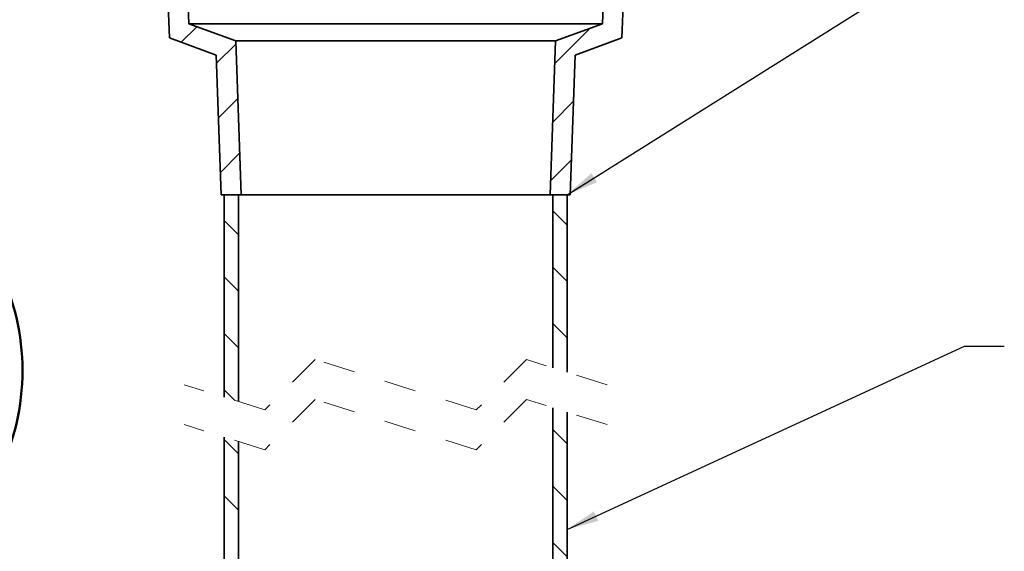
# Model space of a CAD drawing. Units: inches. Extents: x 0.1 to 8.4, y 0.1 to 10.9.
# Drawn here: x 1.7 to 4.8, y 3.2 to 4.9 of the extents above; entities that cross this region are included whole.
import ezdxf

# ---------------------------------------------------------------- set-up
doc = ezdxf.new("R2010")
doc.units = ezdxf.units.IN
doc.header["$MEASUREMENT"] = 0
doc.linetypes.add('HIDDEN', pattern=[0.075, 0.05, -0.025])
doc.layers.add('WALL', color=7, linetype='Continuous', lineweight=50)
doc.styles.add('SLDTEXTSTYLE1', font='TXT', dxfattribs={"width": 0.605})
doc.dimstyles.new('SLDDIMSTYLE1', dxfattribs={"dimtxt": 0.101115, "dimasz": 0.1, "dimexe": 0, "dimexo": 0.0625, "dimgap": 0.025279, "dimtad": 0, "dimtih": 1, "dimtoh": 1, "dimdec": 6, "dimlfac": 4, "dimrnd": 1e-09, "dimzin": 12, "dimdsep": 46, "dimlunit": 5, "dimtxsty": 'SLDTEXTSTYLE1', "dimsah": 1, "dimcen": 0.09, "dimadec": 0, "dimazin": 3, "dimtfac": 1, "dimtdec": 3, "dimtofl": 0, "dimtmove": 0, "dimatfit": 3, "dimfxl": 0, "dimfrac": 2, "dimtolj": 1, "dimtzin": 12, "dimarcsym": 0})
doc.dimstyles.new('SLDDIMSTYLE3', dxfattribs={"dimtxt": 0.18, "dimasz": 0.1, "dimexe": 0, "dimexo": 0.0625, "dimgap": 0, "dimtad": 0, "dimtih": 1, "dimtoh": 1, "dimdec": 0, "dimrnd": 1e-09, "dimzin": 0, "dimdsep": 46, "dimlunit": 5, "dimtxsty": 'Standard', "dimsah": 1, "dimcen": 0.09, "dimadec": 0, "dimazin": 0, "dimtfac": 0.1, "dimtdec": 0, "dimtofl": 0, "dimtmove": 0, "dimatfit": 3, "dimfxl": 0, "dimfrac": 2, "dimtolj": 1, "dimtzin": 0, "dimarcsym": 0})

# ---------------------------------------------------------------- blocks, each defined once
blk = doc.blocks.new('_D_1')
at = {"layer": 'WALL'}
for p, q in [((1.7001, 5.1948), (1.1076, 5.1948)), ((1.2326, 5.1948), (1.2326, 4.1033)), ((1.1168, 3.9181), (1.0821, 3.9181)), ((1.0821, 3.9181), (1.0821, 3.7628)), ((1.3483, 3.9181), (1.383, 3.9181)), ((1.383, 3.9181), (1.383, 3.7628)), ((1.0821, 3.7628), (1.1168, 3.7628)), ((1.383, 3.7628), (1.3483, 3.7628)), ((1.2326, 3.1198), (1.2326, 3.4291)), ((1.302, 3.0851), (1.2326, 3.1198)), ((1.1631, 3.0156), (1.302, 3.0851)), ((1.2326, 2.9809), (1.1631, 3.0156)), ((1.2326, 2.3376), (1.2326, 2.9809)), ((1.7303, 2.3376), (1.1076, 2.3376))]:
    blk.add_line(p, q, dxfattribs=at)
for centre, start, end in [((1.4438, 3.7546), 153.4349, 206.5651), ((1.0213, 3.7546), 333.4349, 26.5651)]:
    blk.add_arc(centre, 0.7279, start, end, dxfattribs=at)
for points in [[(1.2326, 5.1948), (1.2176, 5.0948), (1.2476, 5.0948)], [(1.2326, 2.3376), (1.2476, 2.4376), (1.2176, 2.4376)]]:
    blk.add_solid(points, dxfattribs=at)
at = {"layer": 'WALL', "attachment_point": 1, "style": 'SLDTEXTSTYLE1'}
for s, insert, char_height in [('9 1/2', (1.0782, 4.0755), 0.10417), ('315', (1.1168, 3.8971), 0.10417), ('TO FIT ROOF', (0.7928, 3.7187), 0.104167), ('BUILD-UP', (0.9085, 3.5634), 0.10417)]:
    blk.add_mtext(s, dxfattribs=dict(at, insert=insert, char_height=char_height))
blk = doc.blocks.new('SW_HATCH_0')
at = {"color": 0, "linetype": 'Continuous', "lineweight": 18}
for p, q in [((-0.168, 1.1219), (-0.1192, 1.1707)), ((1.0028, 1.0553), (1.1129, 1.1654)), ((-0.0571, 1.056), (0.0033, 1.1164)), ((-0.0512, 0.8851), (0.0092, 0.9455)), ((0.9964, 0.8721), (1.0612, 0.9369)), ((-0.0452, 0.7143), (0.0152, 0.7747)), ((0.99, 0.6889), (1.0548, 0.7537)), ((1.0416, 0.5494), (0.9966, 0.5944)), ((0.0116, 0.5187), (-0.0334, 0.5637)), ((1.0416, 0.3726), (0.9966, 0.4176)), ((0.0116, 0.3419), (-0.0334, 0.3869)), ((1.0416, 0.1958), (0.9966, 0.2408)), ((0.0116, 0.1652), (-0.0334, 0.2102)), ((0, 0), (-0.0334, 0.0334)), ((1.0416, -0.1362), (0.9966, -0.0912)), ((0.0116, -0.1669), (-0.0334, -0.1219)), ((1.0416, -0.313), (0.9966, -0.268)), ((0.0116, -0.3437), (-0.0334, -0.2987)), ((1.0416, -0.4898), (0.9966, -0.4448))]:
    blk.add_line(p, q, dxfattribs=at)

msp = doc.modelspace()

# ---------------------------------------------------------------- linework, layer by layer
at = {"color": 7, "linetype": 'Continuous', "lineweight": 35}
for p, q in [((2.26184513, 5.0950648), (2.27072188, 4.84086625)), ((3.56670022, 4.84086625), (3.57557697, 5.0950648)), ((2.20973125, 4.79655407), (2.19990976, 5.0778041)), ((3.63751234, 5.0778041), (3.62769084, 4.79655407)), ((3.56670022, 4.84086625), (2.27072188, 4.84086625)), ((2.27072188, 4.84086625), (2.41751031, 4.78743972)), ((3.41991179, 4.78743972), (3.56670022, 4.84086625)), ((2.35655822, 4.74311346), (2.20973125, 4.79655407)), ((3.41991179, 4.78743972), (2.41751031, 4.78743972)), ((2.41751031, 4.78743972), (2.43433604, 4.30561333)), ((3.40308605, 4.30561333), (3.41991179, 4.78743972)), ((3.62769084, 4.79655407), (3.48086388, 4.74311346)), ((2.37183605, 4.30561333), (2.35655822, 4.74311346)), ((3.48086388, 4.74311346), (3.46558605, 4.30561333)), ((2.43433604, 4.30561333), (2.37183605, 4.30561333)), ((2.38121106, 4.30561333), (2.38121106, 3.6716532)), ((2.42621106, 4.30561333), (2.38121106, 4.30561333)), ((2.42621106, 3.65762084), (2.42621106, 4.30561333)), ((3.40308605, 4.30561333), (2.43433604, 4.30561333)), ((3.46558605, 4.30561333), (3.40308605, 4.30561333)), ((3.41121104, 4.30561333), (3.41121104, 3.76364304)), ((3.45621104, 4.30561333), (3.41121104, 4.30561333)), ((3.45621104, 3.74961069), (3.45621104, 4.30561333)), ((3.41121104, 3.63864302), (3.41121104, 2.25387301)), ((3.45621104, 2.25387301), (3.45621104, 3.62461066)), ((2.38121106, 3.54665313), (2.38121106, 2.25387301)), ((2.42621106, 2.25387301), (2.42621106, 3.53262082))]:
    msp.add_line(p, q, dxfattribs=at)
at = {"color": 7, "linetype": 'HIDDEN', "lineweight": 18}
for p, q in [((2.66620122, 3.78937208), (2.50872091, 3.63189177)), ((3.1712209, 3.63189177), (2.66620122, 3.78937208)), ((3.32870121, 3.78937208), (3.1712209, 3.63189177)), ((3.58121105, 3.71063192), (3.32870121, 3.78937208)), ((2.50872091, 3.63189177), (2.25621107, 3.71063192)), ((2.66620122, 3.66437208), (2.50872091, 3.50689177)), ((3.1712209, 3.50689177), (2.66620122, 3.66437208)), ((3.32870121, 3.66437208), (3.1712209, 3.50689177)), ((3.58121105, 3.58563192), (3.32870121, 3.66437208)), ((2.50872091, 3.50689177), (2.25621107, 3.58563192))]:
    msp.add_line(p, q, dxfattribs=at)

# ---------------------------------------------------------------- block references
at = {"color": 7, "linetype": 'Continuous', "lineweight": 18}
msp.add_blockref('SW_HATCH_0', (2.41459992, 3.66124152), dxfattribs=at)

# ---------------------------------------------------------------- dimensions: what is measured, and where the dimension line sits
at = {"layer": 'WALL'}
dim = msp.add_linear_dim(base=(1.23256803, 2.33762302), p1=(1.76263976, 5.19476158), p2=(1.79282781, 2.33762302), angle=90, text='(9 1/2\\PTO FIT ROOF\\PBUILD-UP)', dimstyle='SLDDIMSTYLE1', dxfattribs=at)
dim.commit()
dim.dimension.update_dxf_attribs({"geometry": '_D_1', "text_midpoint": (1.23256803, 3.7661923), "dimtype": 160})

# ---------------------------------------------------------------- leaders
for points in [[(3.45621106, 4.30561341), (4.70106691, 5.08684732), (4.82606691, 5.08684732)], [(3.45621106, 3.25705674), (4.70106691, 3.83103189), (4.82606691, 3.83103189)]]:
    msp.add_leader(points, dimstyle='SLDDIMSTYLE3', dxfattribs=at)

doc.saveas('drawing.dxf')
